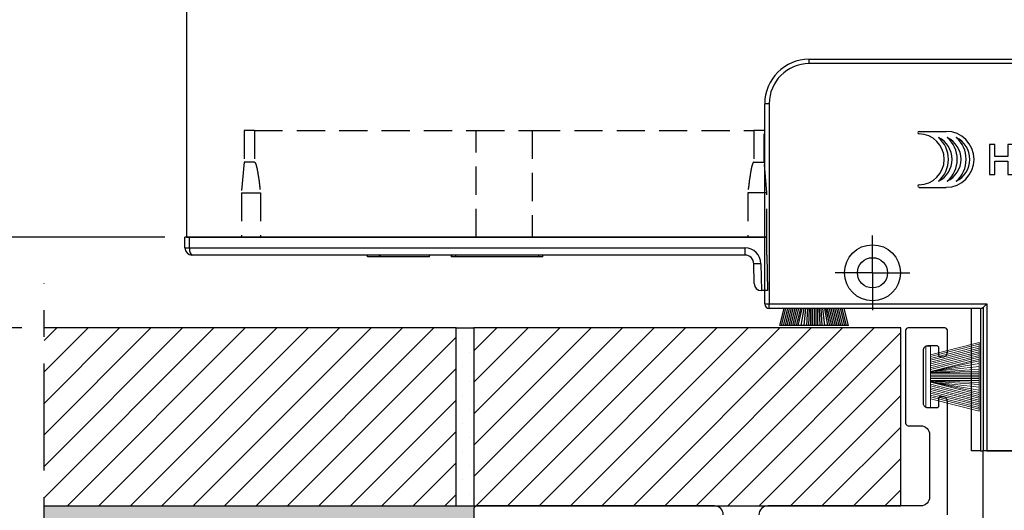
# Model space of a CAD drawing. Units: millimetres. Extents: x -1381 to 1106, y -2022 to 1644.
# Drawn here: x 84 to 195, y -929 to -874 of the extents above; entities that cross this region are included whole.
import ezdxf

# ---------------------------------------------------------------- set-up
doc = ezdxf.new("R2010")
doc.units = ezdxf.units.MM
doc.linetypes.add('ACISOTGB', pattern=[9, 4, -1, 1, -1, 1, -1])
doc.linetypes.add('HIDDEN2', pattern=[4.7625, 3.175, -1.5875])
doc.layers.get('Defpoints').update_dxf_attribs({"lineweight": 0})
for name, color, linetype, lineweight in [('AM_5', 3, 'Continuous', 25), ('AM_8', 1, 'Continuous', 25), ('PBR-Brush-Seals', 32, 'Continuous', 0)]:
    doc.layers.add(name, color=color, linetype=linetype, lineweight=lineweight)
doc.layers.add('AM_AL-Shade', color=252, linetype='Continuous')
doc.layers.add('SLD-0', color=179, linetype='Continuous')
doc.styles.get("Standard").update_dxf_attribs({"font": 'arial.ttf'})
doc.dimstyles.new('AM_ISO$0', dxfattribs={"dimtxt": 3.5, "dimasz": 3.5, "dimexe": 1, "dimexo": 1, "dimgap": 1.5, "dimtad": 1, "dimdsep": 46, "dimtxsty": 'Standard', "dimcen": 0, "dimclrd": 256, "dimclre": 256, "dimclrt": 2, "dimadec": 0, "dimazin": 2, "dimtp": 0.1, "dimtm": 0.1, "dimtfac": 0.71, "dimtdec": 3, "dimtmove": 0, "dimatfit": 3, "dimfxl": 1, "dimlwd": -1, "dimlwe": -1, "dimarcsym": 1})
pattern_1 = [(45, (3079.5202, -346.1957), (-1.767767, 1.767767), [])]

# ---------------------------------------------------------------- blocks, each defined once
blk = doc.blocks.new('FIT2200PTO')
at = {"color": 0}
for p, q in [((6, 3.85), (0.5, 2.47)), ((6, 3.65), (0.5, 2.27)), ((6, 3.44), (0.5, 2.06)), ((6, 3.23), (0.5, 1.85)), ((6, 3.03), (0.5, 1.65)), ((6, 2.82), (0.5, 1.44)), ((6, 2.61), (0.5, 1.23)), ((6, 2.4), (0.5, 1.02)), ((6, 2.2), (0.5, 0.82)), ((6, 1.99), (0.5, 0.61)), ((6, 1.78), (0.5, 0.55)), ((0.5, 0.55), (6, 1.5)), ((0.5, 0.56), (6, 1.17)), ((0.5, 0.5), (6, 0.87)), ((0.5, 0.45), (6, 0.63)), ((0.5, 0.4), (6, 0.4)), ((0.5, 0.2), (6, 0.2)), ((0.5, 0), (6, 0)), ((0.5, -0.2), (6, -0.2)), ((0.5, -0.4), (6, -0.4)), ((0.5, -0.45), (6, -0.63)), ((0.5, -0.5), (6, -0.87)), ((6, -1.78), (0.5, -0.55)), ((0.5, -0.55), (6, -1.5)), ((0.5, -0.56), (6, -1.17)), ((6, -1.99), (0.5, -0.61)), ((6, -2.2), (0.5, -0.82)), ((6, -2.4), (0.5, -1.02)), ((6, -2.61), (0.5, -1.23)), ((6, -2.82), (0.5, -1.44)), ((6, -3.03), (0.5, -1.65)), ((6, -3.23), (0.5, -1.85)), ((6, -3.44), (0.5, -2.06)), ((6, -3.65), (0.5, -2.27)), ((6, -3.85), (0.5, -2.47))]:
    blk.add_line(p, q, dxfattribs=at)
blk.add_line((6, 3.85), (6, -3.85))
at = {"flags": 128}
blk.add_lwpolyline([(0, -3.45), (0.5, -3.45), (0.5, 3.45), (0, 3.45), (0, -3.45)], dxfattribs=at)
blk = doc.blocks.new('*D508')
at = {"layer": 'AM_5', "color": 7, "linetype": 'ByBlock', "transparency": 16777216}
for p, q in [((165.6, -372.66), (30.67, -372.66)), ((33.17, -980.16), (33.17, -375.16)), ((150.99, -982.66), (30.67, -982.66))]:
    blk.add_line(p, q, dxfattribs=at)
at = {"layer": 'AM_5', "color": 7, "transparency": 16777216}
for points in [[(32.75, -375.16), (33.59, -375.16), (33.17, -372.66)], [(32.75, -980.16), (33.59, -980.16), (33.17, -982.66)]]:
    blk.add_solid(points, dxfattribs=at)
at = {"layer": 'Defpoints', "color": 0, "transparency": 16777216}
for p in [(33.17, -372.66), (168.1, -372.66), (153.49, -982.66)]:
    blk.add_point(p, dxfattribs=at)
at = {"layer": 'AM_5', "color": 7, "transparency": 16777216, "insert": (28.67, -677.66), "char_height": 5, "attachment_point": 5, "rotation": 90}
blk.add_mtext('H', dxfattribs=at)
blk = doc.blocks.new('*D511')
at = {"layer": 'AM_5', "color": 7, "linetype": 'ByBlock', "transparency": 16777216}
for p, q in [((100.35, -898.36), (51.98, -898.36)), ((54.48, -980.16), (54.48, -900.86)), ((150.99, -982.66), (51.98, -982.66))]:
    blk.add_line(p, q, dxfattribs=at)
at = {"layer": 'AM_5', "color": 7, "transparency": 16777216}
for points in [[(54.06, -900.86), (54.9, -900.86), (54.48, -898.36)], [(54.06, -980.16), (54.9, -980.16), (54.48, -982.66)]]:
    blk.add_solid(points, dxfattribs=at)
at = {"layer": 'Defpoints', "color": 0, "transparency": 16777216}
for p in [(54.48, -898.36), (102.85, -898.36), (153.49, -982.66)]:
    blk.add_point(p, dxfattribs=at)
at = {"layer": 'AM_5', "color": 7, "transparency": 16777216, "insert": (49.93, -938.99), "char_height": 5, "attachment_point": 5, "rotation": 90}
blk.add_mtext('84.3', dxfattribs=at)
blk = doc.blocks.new('*D512')
at = {"layer": 'AM_5', "color": 7, "linetype": 'ByBlock', "transparency": 16777216}
for p, q in [((84.34, -908.54), (69.28, -908.54)), ((71.78, -980.16), (71.78, -911.04)), ((150.99, -982.66), (69.28, -982.66))]:
    blk.add_line(p, q, dxfattribs=at)
at = {"layer": 'AM_5', "color": 7, "transparency": 16777216}
for points in [[(71.36, -911.04), (72.2, -911.04), (71.78, -908.54)], [(71.36, -980.16), (72.2, -980.16), (71.78, -982.66)]]:
    blk.add_solid(points, dxfattribs=at)
at = {"layer": 'Defpoints', "color": 0, "transparency": 16777216}
for p in [(71.78, -908.54), (86.84, -908.54), (153.49, -982.66)]:
    blk.add_point(p, dxfattribs=at)
at = {"layer": 'AM_5', "color": 7, "transparency": 16777216, "insert": (67.27, -945.6), "char_height": 5, "attachment_point": 5, "rotation": 90}
blk.add_mtext('74.1', dxfattribs=at)
blk = doc.blocks.new('SW_CENTERMARKSYMBOL_0')
at = {"layer": 'SLD-0', "color": 0}
for p, q in [((0, 2.5), (0, 4.2)), ((0, 0), (0, 2.5)), ((-2.5, 0), (-4.2, 0)), ((0, 0), (-2.5, 0)), ((0, 0), (0, -2.5)), ((0, 0), (2.5, 0)), ((2.5, 0), (4.2, 0)), ((0, -2.5), (0, -4.2))]:
    blk.add_line(p, q, dxfattribs=at)
blk = doc.blocks.new('SW_CENTERMARKSYMBOL_1')
at = {"layer": 'SLD-0', "color": 0}
for p, q in [((0, 2.5), (0, 4.2)), ((0, 0), (0, 2.5)), ((-2.5, 0), (-4.2, 0)), ((0, 0), (-2.5, 0)), ((0, 0), (0, -2.5)), ((0, 0), (2.5, 0)), ((2.5, 0), (4.2, 0)), ((0, -2.5), (0, -4.2))]:
    blk.add_line(p, q, dxfattribs=at)
blk = doc.blocks.new('NYL626_V_Frontal')
at = {"color": 1, "lineweight": 25}
for p, q in [((-3317.28, -3359.37), (-3317.28, -3358.87)), ((-3317.28, -3358.87), (-3272.78, -3358.87)), ((-3272.78, -3359.37), (-3317.28, -3359.37)), ((-3272.78, -3359.37), (-3272.78, -3358.87)), ((-3321.78, -3363.87), (-3322.28, -3363.87)), ((-3322.28, -3386.37), (-3322.28, -3363.87)), ((-3321.78, -3363.87), (-3321.78, -3386.37)), ((-3268.28, -3363.87), (-3267.78, -3363.87)), ((-3268.28, -3378.37), (-3268.28, -3363.87)), ((-3267.78, -3363.87), (-3267.78, -3378.37)), ((-3304.93, -3366.98), (-3301.87, -3366.98)), ((-3296.99, -3368.44), (-3296.99, -3371.81)), ((-3296.42, -3368.44), (-3296.99, -3368.44)), ((-3296.42, -3369.81), (-3296.42, -3368.44)), ((-3294.94, -3368.44), (-3294.94, -3369.81)), ((-3294.37, -3368.44), (-3294.94, -3368.44)), ((-3294.37, -3371.81), (-3294.37, -3368.44)), ((-3294.13, -3369.34), (-3293.26, -3371.48)), ((-3293.52, -3369.34), (-3294.13, -3369.34)), ((-3292.91, -3371), (-3293.52, -3369.34)), ((-3292.98, -3372.69), (-3291.63, -3369.34)), ((-3292.24, -3369.34), (-3292.91, -3371)), ((-3291.63, -3369.34), (-3292.24, -3369.34)), ((-3289.23, -3368.44), (-3289.79, -3368.44)), ((-3289.79, -3368.44), (-3289.79, -3369.63)), ((-3289.23, -3371.81), (-3289.23, -3368.44)), ((-3288.85, -3371.81), (-3288.85, -3369.34)), ((-3288.85, -3369.34), (-3288.33, -3369.34)), ((-3288.33, -3369.34), (-3288.33, -3369.64)), ((-3287.82, -3369.28), (-3287.59, -3369.28)), ((-3287.59, -3369.28), (-3287.59, -3369.78)), ((-3294.94, -3369.81), (-3296.42, -3369.81)), ((-3296.42, -3370.33), (-3294.94, -3370.33)), ((-3296.42, -3371.81), (-3296.42, -3370.33)), ((-3294.94, -3370.33), (-3294.94, -3371.81)), ((-3288.28, -3370.3), (-3288.28, -3371.81)), ((-3287.59, -3369.78), (-3287.73, -3369.78)), ((-3289.79, -3371.5), (-3289.79, -3371.81)), ((-3296.99, -3371.81), (-3296.42, -3371.81)), ((-3294.94, -3371.81), (-3294.37, -3371.81)), ((-3293.26, -3371.87), (-3293.59, -3372.69)), ((-3293.59, -3372.69), (-3292.98, -3372.69)), ((-3289.79, -3371.81), (-3289.23, -3371.81)), ((-3288.28, -3371.81), (-3288.85, -3371.81)), ((-3304.93, -3373.27), (-3301.87, -3373.27)), ((-3268.28, -3378.37), (-3267.78, -3378.37)), ((-3267.28, -3379.37), (-3267.28, -3378.87)), ((-3267.28, -3378.87), (-3246.03, -3378.87)), ((-3246.53, -3379.37), (-3267.28, -3379.37)), ((-3246.53, -3384.37), (-3246.53, -3379.37)), ((-3246.03, -3378.87), (-3246.03, -3384.87)), ((-3268.28, -3386.37), (-3268.28, -3384.37)), ((-3268.28, -3384.37), (-3267.78, -3384.87)), ((-3268.28, -3384.37), (-3246.53, -3384.37)), ((-3267.78, -3384.87), (-3267.78, -3386.37)), ((-3246.03, -3384.87), (-3267.78, -3384.87)), ((-3246.53, -3384.37), (-3246.03, -3384.87)), ((-3322.28, -3386.37), (-3321.78, -3386.37)), ((-3321.78, -3386.87), (-3321.78, -3386.37)), ((-3321.78, -3386.37), (-3297.32, -3386.37)), ((-3298.03, -3386.87), (-3321.78, -3386.87)), ((-3299.03, -3402.87), (-3299.03, -3386.87)), ((-3298.01, -3386.87), (-3298.01, -3402.87)), ((-3297.68, -3386.73), (-3297.32, -3386.37)), ((-3297.68, -3402.87), (-3297.68, -3386.73)), ((-3297.32, -3386.37), (-3297.32, -3402.87)), ((-3292.74, -3402.87), (-3292.74, -3386.37)), ((-3292.74, -3386.37), (-3292.38, -3386.73)), ((-3292.74, -3386.37), (-3268.28, -3386.37)), ((-3292.38, -3386.73), (-3292.38, -3402.87)), ((-3292.06, -3402.87), (-3292.06, -3386.87)), ((-3268.28, -3386.87), (-3292.03, -3386.87)), ((-3291.03, -3386.87), (-3291.03, -3402.87)), ((-3268.28, -3386.37), (-3268.28, -3386.87)), ((-3268.28, -3386.37), (-3267.78, -3386.37)), ((-3298.01, -3402.87), (-3299.03, -3402.87)), ((-3298.01, -3402.87), (-3297.68, -3402.87)), ((-3297.32, -3402.87), (-3297.68, -3402.87)), ((-3297.32, -3402.87), (-3292.74, -3402.87)), ((-3292.38, -3402.87), (-3292.74, -3402.87)), ((-3292.38, -3402.87), (-3292.06, -3402.87)), ((-3291.03, -3402.87), (-3292.06, -3402.87))]:
    blk.add_line(p, q, dxfattribs=at)
at = {"color": 9}
blk.add_line((-3268.15, -3378.87), (-3244.57, -3378.87), dxfattribs=at)
at = {"color": 30}
for p, q in [((-3320.58, -3388.78), (-3320.11, -3386.87)), ((-3320.38, -3388.78), (-3319.9, -3386.87)), ((-3320.17, -3388.78), (-3319.69, -3386.87)), ((-3319.96, -3388.78), (-3319.49, -3386.87)), ((-3319.76, -3388.78), (-3319.28, -3386.87)), ((-3319.55, -3388.78), (-3319.07, -3386.87)), ((-3319.34, -3388.78), (-3318.86, -3386.87)), ((-3319.14, -3388.78), (-3318.66, -3386.87)), ((-3318.93, -3388.78), (-3318.45, -3386.87)), ((-3318.72, -3388.78), (-3318.24, -3386.87)), ((-3318.51, -3388.78), (-3318.09, -3386.87)), ((-3317.9, -3386.87), (-3318.23, -3388.78)), ((-3317.69, -3386.87), (-3317.9, -3388.78)), ((-3317.47, -3386.87), (-3317.6, -3388.78)), ((-3317.3, -3386.87), (-3317.36, -3388.78)), ((-3317.13, -3386.87), (-3317.13, -3388.78)), ((-3316.93, -3386.87), (-3316.93, -3388.78)), ((-3316.73, -3386.87), (-3316.73, -3388.78)), ((-3316.53, -3386.87), (-3316.53, -3388.78)), ((-3316.33, -3386.87), (-3316.33, -3388.78)), ((-3316.16, -3386.87), (-3316.1, -3388.78)), ((-3315.99, -3386.87), (-3315.86, -3388.78)), ((-3315.78, -3386.87), (-3315.56, -3388.78)), ((-3315.56, -3386.87), (-3315.23, -3388.78)), ((-3314.95, -3388.78), (-3315.38, -3386.87)), ((-3314.74, -3388.78), (-3315.22, -3386.87)), ((-3314.53, -3388.78), (-3315.01, -3386.87)), ((-3314.33, -3388.78), (-3314.8, -3386.87)), ((-3314.12, -3388.78), (-3314.6, -3386.87)), ((-3313.91, -3388.78), (-3314.39, -3386.87)), ((-3313.71, -3388.78), (-3314.18, -3386.87)), ((-3313.5, -3388.78), (-3313.98, -3386.87)), ((-3313.29, -3388.78), (-3313.77, -3386.87)), ((-3313.08, -3388.78), (-3313.56, -3386.87)), ((-3312.88, -3388.78), (-3313.36, -3386.87)), ((-3277.19, -3388.78), (-3276.71, -3386.87)), ((-3276.98, -3388.78), (-3276.5, -3386.87)), ((-3276.77, -3388.78), (-3276.29, -3386.87)), ((-3276.56, -3388.78), (-3276.09, -3386.87)), ((-3276.36, -3388.78), (-3275.88, -3386.87)), ((-3276.15, -3388.78), (-3275.67, -3386.87)), ((-3275.94, -3388.78), (-3275.47, -3386.87)), ((-3275.74, -3388.78), (-3275.26, -3386.87)), ((-3275.53, -3388.78), (-3275.05, -3386.87)), ((-3275.32, -3388.78), (-3274.84, -3386.87)), ((-3275.11, -3388.78), (-3274.69, -3386.87)), ((-3274.5, -3386.87), (-3274.83, -3388.78)), ((-3274.29, -3386.87), (-3274.5, -3388.78)), ((-3274.07, -3386.87), (-3274.2, -3388.78)), ((-3273.9, -3386.87), (-3273.96, -3388.78)), ((-3273.73, -3386.87), (-3273.73, -3388.78)), ((-3273.53, -3386.87), (-3273.53, -3388.78)), ((-3273.33, -3386.87), (-3273.33, -3388.78)), ((-3273.13, -3386.87), (-3273.13, -3388.78)), ((-3272.93, -3386.87), (-3272.93, -3388.78)), ((-3272.76, -3386.87), (-3272.7, -3388.78)), ((-3272.59, -3386.87), (-3272.46, -3388.78)), ((-3272.38, -3386.87), (-3272.16, -3388.78)), ((-3272.16, -3386.87), (-3271.83, -3388.78)), ((-3271.55, -3388.78), (-3271.98, -3386.87)), ((-3271.34, -3388.78), (-3271.82, -3386.87)), ((-3271.13, -3388.78), (-3271.61, -3386.87)), ((-3270.93, -3388.78), (-3271.41, -3386.87)), ((-3270.72, -3388.78), (-3271.2, -3386.87)), ((-3270.51, -3388.78), (-3270.99, -3386.87)), ((-3270.31, -3388.78), (-3270.78, -3386.87)), ((-3270.1, -3388.78), (-3270.58, -3386.87)), ((-3269.89, -3388.78), (-3270.37, -3386.87)), ((-3269.69, -3388.78), (-3270.16, -3386.87)), ((-3269.48, -3388.78), (-3269.96, -3386.87)), ((-3312.88, -3388.78), (-3320.58, -3388.78)), ((-3269.48, -3388.78), (-3277.19, -3388.78))]:
    blk.add_line(p, q, dxfattribs=at)
at = {"color": 1, "lineweight": 25}
for centre, radius in [((-3310.16, -3382.87), 3.15), ((-3279.9, -3382.87), 3.15), ((-3310.16, -3382.87), 1.7), ((-3279.9, -3382.87), 1.7)]:
    blk.add_circle(centre, radius, dxfattribs=at)
for centre, radius, start, end in [((-3317.28, -3363.87), 5, 90, 180), ((-3317.28, -3363.87), 4.5, 90, 180), ((-3272.78, -3363.87), 5, 0, 90), ((-3272.78, -3363.87), 4.5, 0, 90), ((-3304.93, -3367.12), 0.142, 90, 269.5508), ((-3301.88, -3370.12), 3.14, 270.2738, 89.7262), ((-3304.96, -3370.12), 2.86, 270.4715, 89.5508), ((-3304.89, -3370.12), 3.26, 310.9945, 49.0008), ((-3303.95, -3370.12), 2.74, 295.953, 64.0423), ((-3303.89, -3370.12), 3.26, 310.9945, 49.0008), ((-3302.95, -3370.12), 2.74, 295.953, 64.0423), ((-3302.89, -3370.12), 3.26, 310.9945, 49.0008), ((-3301.95, -3370.12), 2.74, 295.953, 64.0423), ((-3287.77, -3369.91), 0.625, 94.4635, 154.561), ((-3287.76, -3370.3), 0.522, 87.2748, 180.1831), ((-3293.75, -3371.68), 0.53, 338, 22), ((-3304.93, -3373.12), 0.142, 90, 270), ((-3267.28, -3378.37), 1, 180, 270), ((-3267.28, -3378.37), 0.5, 180, 270), ((-3321.78, -3386.37), 0.5, 180, 270), ((-3298.03, -3386.37), 0.5, 272.8805, 315), ((-3292.03, -3386.37), 0.5, 225, 267.1195), ((-3268.28, -3386.37), 0.5, 270, 0)]:
    blk.add_arc(centre, radius, start, end, dxfattribs=at)
at = {"color": 2}
blk.add_arc((-3268.33, -3384.68), 0.3, 270, 0.0017, dxfattribs=at)
at = {"color": 1, "lineweight": 25}
for centre, major_axis, ratio in [((-3286.27, -3370.56), (0, 1.32), 0.974497), ((-3290.47, -3370.55), (0, 0.838), 0.842993), ((-3286.27, -3370.56), (0, 0.865), 0.820408)]:
    blk.add_ellipse(centre, major_axis=major_axis, ratio=ratio, dxfattribs=at)
blk.add_open_spline([(-3289.79, -3369.63), (-3289.87, -3369.55), (-3289.95, -3369.47), (-3290.15, -3369.35), (-3290.26, -3369.31), (-3290.5, -3369.26), (-3290.62, -3369.25), (-3290.85, -3369.28), (-3290.97, -3369.32), (-3291.18, -3369.42), (-3291.27, -3369.49), (-3291.4, -3369.6), (-3291.43, -3369.64), (-3291.5, -3369.73), (-3291.54, -3369.78), (-3291.63, -3369.93), (-3291.68, -3370.04), (-3291.75, -3370.3), (-3291.77, -3370.43), (-3291.77, -3370.7), (-3291.75, -3370.83), (-3291.68, -3371.08), (-3291.63, -3371.2), (-3291.54, -3371.35), (-3291.5, -3371.4), (-3291.43, -3371.48), (-3291.4, -3371.52), (-3291.27, -3371.64), (-3291.18, -3371.71), (-3290.97, -3371.81), (-3290.85, -3371.85), (-3290.62, -3371.88), (-3290.5, -3371.87), (-3290.26, -3371.82), (-3290.15, -3371.77), (-3289.95, -3371.65), (-3289.87, -3371.58), (-3289.79, -3371.5)], degree=3, knots=[0, 0, 0, 0, 0.0625, 0.0625, 0.125, 0.125, 0.1875, 0.1875, 0.25, 0.25, 0.3125, 0.3125, 0.34375, 0.34375, 0.375, 0.375, 0.4375, 0.4375, 0.5, 0.5, 0.5625, 0.5625, 0.625, 0.625, 0.65625, 0.65625, 0.6875, 0.6875, 0.75, 0.75, 0.8125, 0.8125, 0.875, 0.875, 0.9375, 0.9375, 1, 1, 1, 1], dxfattribs=at)
for points in [[(-3298.01, -3386.87), (-3298.01, -3386.87), (-3298.02, -3386.87), (-3298.03, -3386.87)], [(-3292.03, -3386.87), (-3292.04, -3386.87), (-3292.05, -3386.87), (-3292.06, -3386.87)]]:
    blk.add_open_spline(points, degree=3, dxfattribs=at)
at = {"color": 1}
for name, p in [('SW_CENTERMARKSYMBOL_1', (-3310.16, -3382.87)), ('SW_CENTERMARKSYMBOL_0', (-3279.9, -3382.87))]:
    blk.add_blockref(name, p, dxfattribs=at)
blk = doc.blocks.new('NYL624-02')
at = {"color": 1, "linetype": 'Continuous', "lineweight": 25}
for p, q in [((-3336.74, -446.71), (-3336.81, -442.71)), ((-3336.81, -442.71), (-3336.11, -442.71)), ((-3336.06, -445.74), (-3336.11, -442.71)), ((-3336.11, -442.71), (-3336.09, -442.71)), ((-3335.3, -443.5), (-3335.26, -445.73)), ((-3336.06, -445.74), (-3335.26, -445.73)), ((-3336.74, -446.71), (-3336.74, -448.71)), ((-3334.26, -447.51), (-3334.26, -446.71)), ((-3334.26, -446.71), (-3272.09, -446.71)), ((-3311.54, -446.51), (-3311.54, -446.71)), ((-3311.54, -446.51), (-3311.54, -446.71)), ((-3311.54, -446.51), (-3311.08, -446.51)), ((-3311.08, -446.51), (-3311.08, -446.71)), ((-3311.08, -446.51), (-3301.74, -446.51)), ((-3301.74, -446.51), (-3301.74, -446.71)), ((-3301.74, -446.51), (-3301.28, -446.51)), ((-3301.28, -446.71), (-3301.28, -446.51)), ((-3301.28, -446.51), (-3301.28, -446.71)), ((-3298.78, -446.51), (-3298.78, -446.71)), ((-3298.78, -446.51), (-3293.27, -446.51)), ((-3297.45, -446.49), (-3297.45, -446.51)), ((-3293.27, -446.51), (-3293.27, -446.71)), ((-3293.27, -446.51), (-3293.16, -446.51)), ((-3293.16, -446.51), (-3293.16, -446.49)), ((-3293.16, -446.51), (-3293.16, -446.71)), ((-3293.16, -446.51), (-3291.83, -446.51)), ((-3291.83, -446.51), (-3291.83, -446.71)), ((-3271.79, -447.51), (-3334.26, -447.51)), ((-3271.79, -447.51), (-3271.79, -448.71)), ((-3271.29, -447.51), (-3271.79, -447.51)), ((-3271.29, -447.51), (-3271.29, -448.71)), ((-3336.74, -448.71), (-3271.79, -448.71)), ((-3271.79, -448.71), (-3271.29, -448.71))]:
    blk.add_line(p, q, dxfattribs=at)
at = {"color": 1, "linetype": 'HIDDEN2', "lineweight": 25}
for p, q in [((-3336.73, -448.71), (-3336.73, -453.71)), ((-3334.59, -453.71), (-3334.59, -448.71)), ((-3310.32, -460.71), (-3310.32, -448.71)), ((-3304.05, -448.71), (-3304.05, -460.71)), ((-3279.77, -453.71), (-3279.77, -448.71)), ((-3277.64, -453.71), (-3277.64, -448.71)), ((-3336.73, -453.71), (-3336.43, -457.14)), ((-3336.73, -453.71), (-3334.59, -453.71)), ((-3277.64, -453.71), (-3279.77, -453.71)), ((-3277.94, -457.14), (-3277.64, -453.71)), ((-3336.43, -457.14), (-3336.43, -460.71)), ((-3335.27, -457.14), (-3336.43, -457.14)), ((-3335.27, -460.71), (-3335.27, -457.14)), ((-3279.1, -457.14), (-3277.94, -457.14)), ((-3279.1, -460.71), (-3279.1, -457.14)), ((-3277.94, -460.71), (-3277.94, -457.14)), ((-3336.43, -460.71), (-3335.27, -460.71)), ((-3310.32, -460.71), (-3335.27, -460.71)), ((-3304.05, -460.71), (-3310.32, -460.71)), ((-3279.1, -460.71), (-3304.05, -460.71)), ((-3279.1, -460.71), (-3277.94, -460.71))]:
    blk.add_line(p, q, dxfattribs=at)
at = {"color": 1, "linetype": 'Continuous', "lineweight": 25}
for centre, radius, start, end in [((-3336.09, -443.51), 0.8, 1, 90), ((-3334.26, -445.71), 1.8, 181, 270), ((-3334.26, -445.71), 1, 181, 270), ((-3272.09, -447.51), 0.8, 0, 90)]:
    blk.add_arc(centre, radius, start, end, dxfattribs=at)
blk.add_ellipse((-3272.09, -447.51), major_axis=(0, 0.8), ratio=0.375, start_param=4.712389, end_param=6.283185, dxfattribs=at)
at = {"color": 1, "linetype": 'HIDDEN2', "lineweight": 25}
for points in [[(-3335.27, -457.14), (-3335.23, -457.14), (-3335.2, -457.11), (-3335.16, -457.05), (-3335.15, -457.02), (-3335.1, -456.92), (-3335.08, -456.85), (-3335.02, -456.64), (-3334.99, -456.49), (-3334.9, -456.06), (-3334.86, -455.77), (-3334.73, -454.89), (-3334.66, -454.3), (-3334.59, -453.71)], [(-3279.1, -457.14), (-3279.14, -457.14), (-3279.16, -457.11), (-3279.2, -457.05), (-3279.22, -457.02), (-3279.26, -456.92), (-3279.28, -456.85), (-3279.34, -456.64), (-3279.38, -456.49), (-3279.46, -456.06), (-3279.51, -455.77), (-3279.64, -454.89), (-3279.71, -454.3), (-3279.77, -453.71)]]:
    blk.add_open_spline(points, degree=3, knots=[0, 0, 0, 0, 0.03125, 0.03125, 0.0625, 0.0625, 0.125, 0.125, 0.25, 0.25, 0.5, 0.5, 1, 1, 1, 1], dxfattribs=at)
blk = doc.blocks.new('*D506')
at = {"layer": 'AM_5', "color": 7, "linetype": 'ByBlock', "transparency": 16777216}
for p, q in [((165.64, -421.35), (51.98, -421.35)), ((54.48, -895.86), (54.48, -423.85)), ((100.44, -898.36), (51.98, -898.36))]:
    blk.add_line(p, q, dxfattribs=at)
at = {"layer": 'AM_5', "color": 7, "transparency": 16777216}
for points in [[(54.06, -423.85), (54.9, -423.85), (54.48, -421.35)], [(54.06, -895.86), (54.9, -895.86), (54.48, -898.36)]]:
    blk.add_solid(points, dxfattribs=at)
at = {"layer": 'Defpoints', "color": 0, "transparency": 16777216}
for p in [(54.48, -421.35), (168.14, -421.35), (102.94, -898.36)]:
    blk.add_point(p, dxfattribs=at)
at = {"layer": 'AM_5', "color": 7, "transparency": 16777216, "insert": (49.24, -659.86), "char_height": 5, "attachment_point": 5, "rotation": 90}
blk.add_mtext('Altura Montante / Complemento do Vidro= H-133', dxfattribs=at)

msp = doc.modelspace()

# ---------------------------------------------------------------- hatches: boundary and pattern name
h = msp.add_hatch()
h.set_pattern_fill('DOTS', color=256, style=0)
h.set_pattern_definition([(0, (3079.5202, -346.1957), (0.79375, 1.5875), [0, -1.5875])])
h.paths.add_polyline_path([(135.182, -908.542), (133.182, -908.542), (133.182, -928.542), (135.182, -928.542)])
h = msp.add_hatch()
h.set_pattern_fill('AR-SAND', color=34, scale=0.1, style=0)
h.set_pattern_definition([(37.5, (3079.5202, -346.1957), (-0.160003, 4.8941324), [0, -3.8608, 0, -4.318, 0, -4.1275]), (7.5, (3079.52, -346.196), (4.495233, 7.168251), [0, -2.0828, 0, -3.4798, 0, -1.3335]), (327.5, (3076.396, -346.1957), (7.909924, 0.014372), [0, -1.27, 0, -4.572, 0, -5.969]), (317.5, (3076.396, -346.196), (7.635565, 2.229293), [0, -0.635, 0, -2.9972, 0, -3.429])])
h.paths.add_polyline_path([(149.486, -930.542), (135.482, -930.542, -0.4142136), (135.182, -930.242), (135.182, -928.842, -0.4142136), (135.482, -928.542), (135.182, -928.542), (133.182, -928.542), (86.842, -928.542), (86.842, -940.542), (149.486, -940.542)])
h.paths.add_polyline_path([(381.125, -928.542), (334.577, -928.542), (332.577, -928.542), (332.277, -928.542, -0.4142136), (332.577, -928.842), (332.577, -930.242, -0.4142136), (332.277, -930.542), (310.886, -930.542), (310.886, -940.542), (381.125, -940.542)])
at = {"layer": 'AM_8'}
h = msp.add_hatch(dxfattribs=at)
h.set_pattern_fill('_U', color=104, scale=2.5, angle=45, style=0, pattern_type=0)
h.set_pattern_definition(pattern_1)
h.paths.add_polyline_path([(86.842, -928.542), (133.182, -928.542), (133.182, -908.542), (86.842, -908.542)])
h = msp.add_hatch(dxfattribs=at)
h.set_pattern_fill('_U', color=104, scale=2.5, angle=45, style=0, pattern_type=0)
h.set_pattern_definition(pattern_1)
h.paths.add_polyline_path([(183.182, -928.542), (183.182, -908.542), (135.182, -908.542), (135.182, -928.542), (135.482, -928.542), (168.231, -928.542)])

# ---------------------------------------------------------------- linework, layer by layer
at = {"color": 9}
for p, q in [((102.847, -655.098), (102.847, -898.363)), ((102.847, -898.363), (168.139, -898.363))]:
    msp.add_line(p, q, dxfattribs=at)
at = {"color": 9, "linetype": 'ACISOTGB', "ltscale": 3}
msp.add_line((86.842, -1032.558), (86.842, -903.542), dxfattribs=at)
at = {"color": 104}
for p, q in [((133.182, -908.542), (135.182, -908.542)), ((133.182, -928.542), (135.182, -928.542))]:
    msp.add_line(p, q, dxfattribs=at)
msp.add_lwpolyline([(86.842, -928.542), (133.182, -928.542), (133.182, -908.542), (86.842, -908.542)], dxfattribs=at)
msp.add_lwpolyline([(135.182, -928.542), (183.182, -928.542), (183.182, -908.542), (135.182, -908.542)], close=True, dxfattribs=at)
at = {"color": 2}
msp.add_lwpolyline([(197.432, -922.363), (192.846, -922.363), (192.492, -922.363), (192.43, -922.363), (192.43, -933.933), (192.018, -934.345, -0.1989124), (191.806, -934.433), (175.439, -934.433, 0.4142136), (174.439, -935.433), (174.439, -941.163, 0.4142136), (174.739, -941.463), (176.139, -941.463, 0.4142136), (176.439, -941.163), (176.439, -939.423, -0.4142136), (176.739, -939.123), (179.83, -939.123, 0.3391563), (180.023, -938.975), (180.354, -937.747, -0.3513376), (180.744, -937.434), (189.534, -937.434, -0.3304343), (189.917, -937.718), (190.204, -938.904, 0.3386966), (190.687, -939.273), (199.591, -939.273, 0.3539537)], format="xyb", dxfattribs=at)
at = {"layer": 'AM_AL-Shade', "color": 2, "linetype": 'Continuous', "flags": 128}
for points in [[(188.43, -929.542), (188.43, -916.792, 0.4142136), (187.93, -916.292), (187.63, -916.292, 0.4142136), (187.43, -916.492), (187.43, -917.342, -0.4142136), (187.23, -917.542), (186.23, -917.542, -0.4142136), (185.73, -917.042), (185.73, -911.042, -0.4142136), (186.23, -910.542), (187.23, -910.542, -0.4142136), (187.43, -910.742), (187.43, -911.592, 0.4142136), (187.63, -911.792), (187.93, -911.792, 0.4142136), (188.43, -911.292), (188.43, -908.842, 0.4142136), (188.13, -908.542), (184.03, -908.542, 0.4142136), (183.73, -908.842), (183.73, -919.242, 0.4142136), (184.03, -919.542), (185.43, -919.542, -0.4142136), (186.43, -920.542), (186.43, -927.542, -0.4142136), (185.43, -928.542), (168.231, -928.542, 0.4142136), (167.231, -929.542)], [(162.231, -928.542), (135.482, -928.542, 0.4142136), (135.182, -928.842), (135.182, -930.242, 0.4142136)], [(163.231, -929.542, 0.4142136), (162.231, -928.542)]]:
    msp.add_lwpolyline(points, format="xyb", dxfattribs=at)

# ---------------------------------------------------------------- block references
at = {"color": 9}
msp.add_blockref('NYL626_V_Frontal', (3490.17, 2480.509), dxfattribs=at)
at = {"color": 9, "rotation": 180}
msp.add_blockref('NYL624-02', (-3168.6, -1347.075), dxfattribs=at)
at = {"layer": 'PBR-Brush-Seals'}
msp.add_blockref('FIT2200PTO', (186.014, -914.042), dxfattribs=at)

# ---------------------------------------------------------------- dimensions: what is measured, and where the dimension line sits
at = {"layer": 'AM_5', "color": 7}
dim = msp.add_linear_dim(base=(33.169, -372.657), p1=(153.486, -982.657), p2=(168.096, -372.657), angle=90, text='H', dimstyle='AM_ISO$0', override={"dimtxt": 5, "dimasz": 2.5, "dimexe": 2.5, "dimexo": 2.5, "dimgap": 2, "dimclrd": 7, "dimclre": 7, "dimclrt": 7}, dxfattribs=at)
dim.commit()
dim.dimension.update_dxf_attribs({"geometry": '*D508', "text_midpoint": (33.169, -677.657), "dimtype": 160})
dim = msp.add_linear_dim(base=(54.48, -421.354), p1=(102.94, -898.363), p2=(168.139, -421.354), angle=90, text='Altura Montante / Complemento do Vidro= H-133', dimstyle='AM_ISO$0', override={"dimtxt": 5, "dimasz": 2.5, "dimexe": 2.5, "dimexo": 2.5, "dimgap": 2, "dimpost": '', "dimclrd": 7, "dimclre": 7, "dimclrt": 7}, dxfattribs=at)
dim.commit()
dim.dimension.update_dxf_attribs({"geometry": '*D506', "text_midpoint": (49.243, -659.859)})
for base, p2, picture, middle in [((54.48, -898.363), (102.847, -898.363), '*D511', (54.48, -938.988)), ((71.78, -908.542), (86.842, -908.542), '*D512', (71.78, -945.599))]:
    dim = msp.add_linear_dim(base=base, p1=(153.486, -982.657), p2=p2, angle=90, dimstyle='AM_ISO$0', override={"dimtxt": 5, "dimasz": 2.5, "dimexe": 2.5, "dimexo": 2.5, "dimgap": 2, "dimdec": 1, "dimclrd": 7, "dimclre": 7, "dimclrt": 7}, dxfattribs=at)
    dim.commit()
    dim.dimension.update_dxf_attribs({"geometry": picture, "text_midpoint": middle, "dimtype": 160})

doc.saveas('drawing.dxf')
